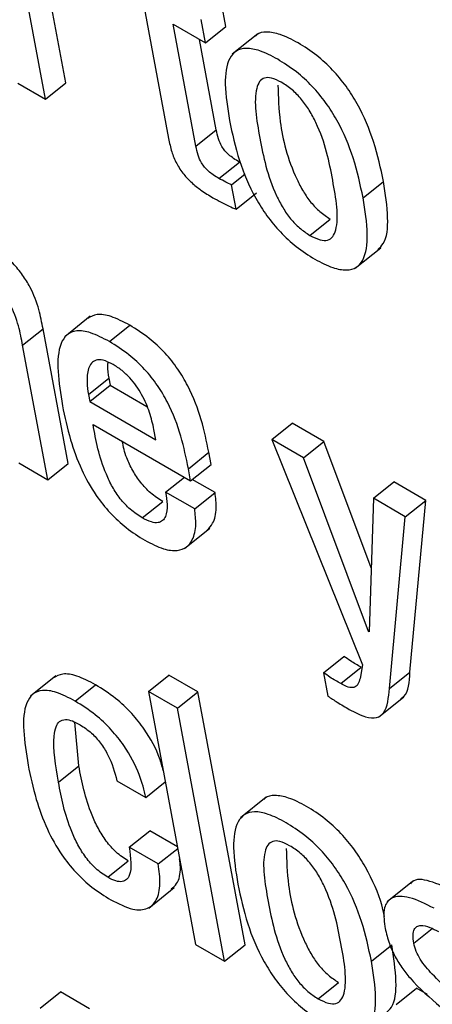
# Model space of a CAD drawing. Units: inches. Extents: x 0.1 to 10.8, y 0.2 to 8.4.
# Drawn here: x 9.1 to 9.1, y 6 to 6 of the extents above; entities that cross this region are included whole.
import ezdxf

# ---------------------------------------------------------------- set-up
doc = ezdxf.new("R2010")
doc.units = ezdxf.units.IN
doc.header["$MEASUREMENT"] = 0

msp = doc.modelspace()

# ---------------------------------------------------------------- linework, layer by layer
at = {"color": 7, "linetype": 'Continuous', "lineweight": 25}
for p, q in [((9.07241182, 6.01330769), (9.07156252, 6.0178629)), ((9.07204456, 6.01301325), (9.07119526, 6.01756845)), ((9.07382417, 6.0146624), (9.07426449, 6.0123008)), ((9.07529462, 6.01431999), (9.07521619, 6.01474064)), ((9.07434735, 6.01436037), (9.07492736, 6.01402554)), ((9.07475673, 6.01216469), (9.07434735, 6.01436037)), ((9.07492736, 6.01402554), (9.07484893, 6.01444619)), ((9.07492736, 6.01402554), (9.07529462, 6.01431999)), ((9.07587044, 6.01418891), (9.07541137, 6.01382085)), ((9.07512399, 6.01245914), (9.07482043, 6.01408727)), ((9.07154625, 6.01330092), (9.07204456, 6.01301325)), ((9.07204456, 6.01301325), (9.07241182, 6.01330769)), ((9.07475673, 6.01216469), (9.07512399, 6.01245914)), ((9.07517127, 6.01158315), (9.07553853, 6.0118776)), ((9.07555879, 6.01186678), (9.07553853, 6.0118776)), ((9.07539822, 6.01146974), (9.0756448, 6.01166743)), ((9.07548023, 6.01102988), (9.07539822, 6.01146974)), ((9.07776748, 6.01123506), (9.07813474, 6.01152951)), ((9.07548023, 6.01102988), (9.07584749, 6.01132432)), ((9.07680896, 6.01055802), (9.07717622, 6.01085247)), ((9.07762559, 6.0099654), (9.07808466, 6.01033346)), ((9.07285431, 6.00910024), (9.07239524, 6.00873218)), ((9.07163586, 6.00857974), (9.07200312, 6.00887419)), ((9.07245525, 6.00644923), (9.07200312, 6.00887419)), ((9.07319843, 6.00864485), (9.07356569, 6.0089393)), ((9.07208799, 6.00615478), (9.07163586, 6.00857974)), ((9.07282005, 6.00769059), (9.07318731, 6.00798504)), ((9.07318731, 6.00798504), (9.07321108, 6.00785755)), ((9.07284382, 6.0075631), (9.07321108, 6.00785755)), ((9.07321108, 6.00785755), (9.07387317, 6.00747533)), ((9.07282005, 6.00769059), (9.07284382, 6.0075631)), ((9.07284382, 6.0075631), (9.07403531, 6.00687527)), ((9.07290348, 6.00715329), (9.07466178, 6.00613824)), ((9.07403531, 6.00687527), (9.07400084, 6.00706015)), ((9.07612139, 6.00687821), (9.07648865, 6.00717266)), ((9.07706181, 6.00684178), (9.07648865, 6.00717266)), ((9.07612139, 6.00687821), (9.07775705, 6.00281838)), ((9.07669456, 6.00654733), (9.07612139, 6.00687821)), ((9.07669456, 6.00654733), (9.07706181, 6.00684178)), ((9.07791524, 6.00456687), (9.07706181, 6.00684178)), ((9.07462145, 6.00635454), (9.07498871, 6.00664899)), ((9.07502904, 6.00643269), (9.07498871, 6.00664899)), ((9.07786713, 6.00342169), (9.07669456, 6.00654733)), ((9.07156481, 6.0064568), (9.07208799, 6.00615478)), ((9.07208799, 6.00615478), (9.07245525, 6.00644923)), ((9.07466178, 6.00613824), (9.07462145, 6.00635454)), ((9.07466178, 6.00613824), (9.07502904, 6.00643269)), ((9.07421143, 6.00593063), (9.07455051, 6.00620248)), ((9.07510187, 6.00592305), (9.07468997, 6.00616084)), ((9.07795404, 6.00582025), (9.0783213, 6.0061147)), ((9.07889446, 6.00578382), (9.0783213, 6.0061147)), ((9.07379086, 6.00546739), (9.07415812, 6.00576184)), ((9.07473461, 6.0056286), (9.07421143, 6.00593063)), ((9.07473461, 6.0056286), (9.07510187, 6.00592305)), ((9.07795404, 6.00582025), (9.07787956, 6.00341452)), ((9.0785272, 6.00548937), (9.07795404, 6.00582025)), ((9.0785272, 6.00548937), (9.07889446, 6.00578382)), ((9.07860912, 6.00269114), (9.07889446, 6.00578382)), ((9.07824186, 6.00239669), (9.0785272, 6.00548937)), ((9.07454809, 6.0049143), (9.07500716, 6.00528236)), ((9.07786713, 6.00342169), (9.07788011, 6.0034321)), ((9.07787956, 6.00341452), (9.07786713, 6.00342169)), ((9.07705468, 6.0026777), (9.07742194, 6.00297215)), ((9.0773637, 6.0024824), (9.07773095, 6.00277685)), ((9.07775705, 6.00281838), (9.077713, 6.00257618)), ((9.07223539, 6.00262383), (9.07177632, 6.00225577)), ((9.07390155, 6.00233934), (9.07426881, 6.00263379)), ((9.07479198, 6.00233177), (9.07426881, 6.00263379)), ((9.07705468, 6.0026777), (9.07713311, 6.00225706)), ((9.07824186, 6.00239669), (9.07860912, 6.00269114)), ((9.07258147, 6.00216738), (9.07294872, 6.00246183)), ((9.07442473, 6.00203732), (9.07390155, 6.00233934)), ((9.07390155, 6.00233934), (9.07475085, 5.99778414)), ((9.07442473, 6.00203732), (9.07479198, 6.00233177)), ((9.07564129, 5.99777656), (9.07479198, 6.00233177)), ((9.07804474, 6.0018753), (9.07850381, 6.00224337)), ((9.07527403, 5.99748211), (9.07442473, 6.00203732)), ((9.07264748, 6.00100032), (9.07257415, 6.00178847)), ((9.07228023, 6.00070587), (9.07264748, 6.00100032)), ((9.07333312, 6.00073224), (9.0738563, 6.00043022)), ((9.0738563, 6.00043022), (9.07420533, 6.00071005)), ((9.07601988, 6.00043496), (9.07556081, 6.0000669)), ((9.07355635, 5.99953495), (9.07392361, 5.9998294)), ((9.07442331, 5.99954093), (9.07392361, 5.9998294)), ((9.07407953, 5.99923293), (9.07355635, 5.99953495)), ((9.07407953, 5.99923293), (9.07442856, 5.99951276)), ((9.0731676, 5.99899333), (9.07353485, 5.99928778)), ((9.07865752, 5.99891957), (9.07819845, 5.99855151)), ((9.07390722, 5.99843964), (9.07436629, 5.9988077)), ((9.07475085, 5.99778414), (9.07527403, 5.99748211)), ((9.07527403, 5.99748211), (9.07564129, 5.99777656)), ((9.07791725, 5.9974818), (9.07828451, 5.99777625)), ((9.07695873, 5.99680476), (9.07732599, 5.99709921)), ((9.07194969, 5.99663273), (9.07231695, 5.99692718)), ((9.07284013, 5.99662515), (9.07231695, 5.99692718)), ((9.07836386, 5.99670031), (9.07873112, 5.99699476)), ((9.07892924, 5.99688039), (9.07873112, 5.99699476))]:
    msp.add_line(p, q, dxfattribs=at)
at = {"color": 8, "linetype": 'Continuous', "lineweight": 25}
msp.add_line((9.07868052, 5.99780466), (9.07901235, 5.99807071), dxfattribs=at)
at = {"color": 7, "linetype": 'Continuous', "lineweight": 25}
for points, knots in [([(9.07813474, 6.01152951), (9.07808479, 6.0117637), (9.07799108, 6.01220303), (9.07774727, 6.01280231), (9.0774688, 6.0132461), (9.07721756, 6.01354932), (9.07691752, 6.01382024), (9.07659518, 6.01403372), (9.07628274, 6.01418732), (9.07602935, 6.01423285), (9.07588134, 6.01420935), (9.07583681, 6.01415523), (9.0758295, 6.01414634)], [0, 0, 0, 0, 0.20102042, 0.3771129, 0.45745892, 0.53711635, 0.62254498, 0.72128349, 0.8195073, 0.90471644, 0.98435834, 1, 1, 1, 1]), ([(9.07776748, 6.01123506), (9.07771753, 6.01146925), (9.07762383, 6.01190858), (9.07738001, 6.01250786), (9.07710154, 6.01295165), (9.07685028, 6.01325489), (9.07655034, 6.0135257), (9.07622759, 6.01373967), (9.07591665, 6.01389147), (9.07565848, 6.01394273), (9.07547355, 6.01389136), (9.07531279, 6.01370129), (9.07525886, 6.01327408), (9.07532577, 6.01285002), (9.07536142, 6.01262405)], [0, 0, 0, 0, 0.13939824, 0.26151012, 0.31722631, 0.37246501, 0.43170576, 0.50017628, 0.56828989, 0.62737844, 0.68260636, 0.738376, 0.86058735, 1, 1, 1, 1]), ([(9.07629477, 6.01331586), (9.07623454, 6.01334627), (9.07611963, 6.01340427), (9.07598274, 6.01340232), (9.0758936, 6.01333185), (9.07578126, 6.01303296), (9.07590306, 6.01231159), (9.07605167, 6.0115748), (9.07631499, 6.01105881), (9.07645537, 6.01085566), (9.07662713, 6.01067558), (9.07674633, 6.01059851), (9.07680896, 6.01055802)], [0, 0, 0, 0, 0.05490983, 0.10475318, 0.15583464, 0.21216207, 0.49973762, 0.78710198, 0.84338663, 0.89450148, 0.94456805, 1, 1, 1, 1]), ([(9.07623376, 6.01326505), (9.07623983, 6.01305042), (9.07625412, 6.01254567), (9.07642067, 6.01186785), (9.07668209, 6.01135338), (9.07682267, 6.01115007), (9.07699438, 6.01097004), (9.07711358, 6.01089296), (9.07717622, 6.01085247)], [0, 0, 0, 0, 0.29822301, 0.70134285, 0.78029997, 0.85200479, 0.92223907, 1, 1, 1, 1]), ([(9.07680896, 6.01055802), (9.07687197, 6.01052595), (9.07699151, 6.01046512), (9.0771352, 6.01046259), (9.07722944, 6.01053025), (9.07734827, 6.01082442), (9.07722543, 6.01154801), (9.07707735, 6.01228614), (9.07680775, 6.01280496), (9.0766622, 6.01301113), (9.07648389, 6.01319432), (9.07636015, 6.01327384), (9.07629477, 6.01331586)], [0, 0, 0, 0, 0.056789624, 0.107735672, 0.159156564, 0.215271189, 0.499648287, 0.784058436, 0.840109008, 0.891539902, 0.942695343, 1, 1, 1, 1]), ([(9.07536142, 6.01262405), (9.07541134, 6.01239005), (9.07550501, 6.01195097), (9.07574881, 6.01135193), (9.07602728, 6.01090822), (9.07627859, 6.01060496), (9.07657859, 6.0103341), (9.07690136, 6.01012011), (9.07721229, 6.00996833), (9.07747038, 6.00991713), (9.07765525, 6.00996854), (9.07781596, 6.01015857), (9.07786994, 6.0105855), (9.07780309, 6.01100929), (9.07776748, 6.01123506)], [0, 0, 0, 0, 0.139329423, 0.2614396, 0.317172553, 0.37243635, 0.431708996, 0.500218505, 0.568336573, 0.627432766, 0.68267116, 0.738450215, 0.860656271, 1, 1, 1, 1]), ([(9.07553853, 6.0118776), (9.07550372, 6.01189851), (9.07544075, 6.01193637), (9.07535235, 6.01200468), (9.07527928, 6.01207863), (9.07520926, 6.01217837), (9.07515412, 6.0123118), (9.0751349, 6.01240579), (9.07512399, 6.01245914)], [0, 0, 0, 0, 0.17373563, 0.3143496, 0.43275932, 0.54410682, 0.74124269, 1, 1, 1, 1]), ([(9.07426449, 6.0123008), (9.07428065, 6.01222359), (9.07431025, 6.01208216), (9.07439659, 6.01186033), (9.0745255, 6.01166208), (9.07468302, 6.01149924), (9.0748629, 6.01135747), (9.07499178, 6.01127968), (9.07506338, 6.01123646)], [0, 0, 0, 0, 0.20226077, 0.37048463, 0.52248381, 0.65140114, 0.8063116, 1, 1, 1, 1]), ([(9.07517127, 6.01158315), (9.07513647, 6.01160407), (9.07507349, 6.01164192), (9.07498509, 6.01171023), (9.07491203, 6.01178418), (9.074842, 6.01188392), (9.07478687, 6.01201735), (9.07476764, 6.01211134), (9.07475673, 6.01216469)], [0, 0, 0, 0, 0.17373563, 0.3143496, 0.43275932, 0.54410682, 0.74124269, 1, 1, 1, 1]), ([(9.07539822, 6.01146974), (9.07536333, 6.01148521), (9.07528892, 6.01151818), (9.07521207, 6.01156062), (9.07517127, 6.01158315)], [0, 0, 0, 0, 0.46899624, 1, 1, 1, 1]), ([(9.0780338, 6.01030241), (9.07806786, 6.01033495), (9.07819457, 6.01045595), (9.07823345, 6.01088453), (9.07816905, 6.01130533), (9.07813474, 6.01152951)], [0, 0, 0, 0, 0.14663607, 0.54536031, 1, 1, 1, 1]), ([(9.07506338, 6.01123646), (9.07516079, 6.01118239), (9.07530241, 6.0111038), (9.07543793, 6.01104746), (9.07548023, 6.01102988)], [0, 0, 0, 0, 0.68786356, 1, 1, 1, 1]), ([(9.07200312, 6.00887419), (9.07198151, 6.00898748), (9.07193655, 6.00922321), (9.0718151, 6.00955844), (9.071638, 6.00984984), (9.07145227, 6.01007255), (9.07121075, 6.01028734), (9.07103747, 6.01039472), (9.07094118, 6.0104544)], [0, 0, 0, 0, 0.20971943, 0.43636899, 0.55167389, 0.67512561, 0.81945181, 1, 1, 1, 1]), ([(9.07163586, 6.00857974), (9.07161426, 6.00869303), (9.0715693, 6.00892876), (9.07144784, 6.009264), (9.07127075, 6.00955539), (9.07108501, 6.00977811), (9.0708435, 6.0099929), (9.07067022, 6.01010027), (9.07057392, 6.01015995)], [0, 0, 0, 0, 0.209719429, 0.436368989, 0.55167389, 0.675125612, 0.819451806, 1, 1, 1, 1]), ([(9.07356569, 6.0089393), (9.07345049, 6.00899913), (9.07323663, 6.00911021), (9.07296983, 6.00915193), (9.07286108, 6.00909092), (9.07280944, 6.00906195)], [0, 0, 0, 0, 0.38008311, 0.7056032, 1, 1, 1, 1]), ([(9.07319843, 6.00864485), (9.07308284, 6.00870518), (9.07286825, 6.00881719), (9.07260361, 6.00885327), (9.07242406, 6.00877979), (9.07220372, 6.0084359), (9.07228529, 6.00791364), (9.07235165, 6.00748877)], [0, 0, 0, 0, 0.14297927, 0.26543307, 0.37987432, 0.49551032, 1, 1, 1, 1]), ([(9.07498871, 6.00664899), (9.07490939, 6.00703662), (9.07481136, 6.00751567), (9.07443685, 6.00815293), (9.07419725, 6.00845293), (9.07389528, 6.00873288), (9.07368202, 6.00886644), (9.07356569, 6.0089393)], [0, 0, 0, 0, 0.486730008, 0.601523056, 0.717743426, 0.846032667, 1, 1, 1, 1]), ([(9.07462145, 6.00635454), (9.07454213, 6.00674217), (9.0744441, 6.00722122), (9.0740696, 6.00785848), (9.07383, 6.00815848), (9.07352802, 6.00843843), (9.07331476, 6.00857199), (9.07319843, 6.00864485)], [0, 0, 0, 0, 0.48673001, 0.60152306, 0.71774343, 0.84603267, 1, 1, 1, 1]), ([(9.07326433, 6.00823189), (9.07320279, 6.00826278), (9.07308718, 6.0083208), (9.0729108, 6.00831994), (9.07280594, 6.00817413), (9.07278604, 6.00793705), (9.07280994, 6.00776386), (9.07282005, 6.00769059)], [0, 0, 0, 0, 0.1568615, 0.29468423, 0.55878123, 0.81335432, 1, 1, 1, 1]), ([(9.0731708, 6.00827134), (9.0731676, 6.00824825), (9.07315607, 6.00816535), (9.07317422, 6.00806061), (9.07318731, 6.00798504)], [0, 0, 0, 0, 0.278499, 1, 1, 1, 1]), ([(9.07400084, 6.00706015), (9.07397819, 6.00716061), (9.07393351, 6.00735876), (9.07379815, 6.00768173), (9.07360885, 6.00795488), (9.07341921, 6.00813359), (9.07331815, 6.00819774), (9.07326433, 6.00823189)], [0, 0, 0, 0, 0.25454543, 0.50204051, 0.73521924, 0.85901678, 1, 1, 1, 1]), ([(9.07235165, 6.00748877), (9.07239413, 6.00728645), (9.0724712, 6.00691938), (9.0726685, 6.00637106), (9.0729184, 6.00591133), (9.07320771, 6.0055486), (9.07351552, 6.00526627), (9.07372614, 6.00513469), (9.07383808, 6.00506476)], [0, 0, 0, 0, 0.24752123, 0.44907179, 0.615776036, 0.735546204, 0.859453634, 1, 1, 1, 1]), ([(9.07379086, 6.00546739), (9.07371756, 6.00551475), (9.07358102, 6.00560297), (9.07338917, 6.00580893), (9.07324413, 6.00603035), (9.07301961, 6.00650693), (9.0729555, 6.00686372), (9.07290348, 6.00715329)], [0, 0, 0, 0, 0.132882489, 0.24753203, 0.360677931, 0.48111776, 1, 1, 1, 1]), ([(9.07415812, 6.00576184), (9.07408485, 6.00580919), (9.07394838, 6.00589738), (9.07375606, 6.00610352), (9.07361278, 6.00632427), (9.07348311, 6.00658551), (9.07344966, 6.00675137), (9.07342989, 6.00684939)], [0, 0, 0, 0, 0.20281297, 0.37779776, 0.55048761, 0.73430988, 1, 1, 1, 1]), ([(9.07421143, 6.00593063), (9.07422244, 6.00585524), (9.07424635, 6.00569147), (9.07422608, 6.00551632), (9.07416113, 6.00541324), (9.07407717, 6.0053734), (9.0739512, 6.00538489), (9.0738469, 6.00543856), (9.07379086, 6.00546739)], [0, 0, 0, 0, 0.21011535, 0.45642313, 0.58153955, 0.70798568, 0.84310129, 1, 1, 1, 1]), ([(9.07495974, 6.00524727), (9.07499549, 6.00528496), (9.07508613, 6.00538052), (9.07513544, 6.00561509), (9.07511217, 6.00582853), (9.07510187, 6.00592305)], [0, 0, 0, 0, 0.26628325, 0.67508072, 1, 1, 1, 1]), ([(9.07383808, 6.00506476), (9.07395242, 6.00500572), (9.07416423, 6.00489636), (9.07442088, 6.0048655), (9.07459402, 6.00493078), (9.07471372, 6.00508752), (9.07476914, 6.00531946), (9.07474521, 6.00553372), (9.07473461, 6.0056286)], [0, 0, 0, 0, 0.18980079, 0.35159242, 0.49881628, 0.63825987, 0.83980692, 1, 1, 1, 1]), ([(9.07773095, 6.00277685), (9.0776669, 6.00281398), (9.0775646, 6.00287328), (9.07746076, 6.00294525), (9.07742194, 6.00297215)], [0, 0, 0, 0, 0.6261261, 1, 1, 1, 1]), ([(9.07294872, 6.00246183), (9.07283347, 6.00252175), (9.0726196, 6.00263294), (9.07235192, 6.00267554), (9.07224245, 6.00261486), (9.07219025, 6.00258593)], [0, 0, 0, 0, 0.379450391, 0.704139944, 1, 1, 1, 1]), ([(9.0773637, 6.0024824), (9.07729964, 6.00251953), (9.07719734, 6.00257883), (9.0770935, 6.0026508), (9.07705468, 6.0026777)], [0, 0, 0, 0, 0.6261261, 1, 1, 1, 1]), ([(9.077713, 6.00257618), (9.07770337, 6.00253774), (9.07768463, 6.00246291), (9.07761106, 6.00240583), (9.07749836, 6.00241275), (9.07741103, 6.00245792), (9.0773637, 6.0024824)], [0, 0, 0, 0, 0.273865062, 0.533069919, 0.746918758, 1, 1, 1, 1]), ([(9.07844998, 6.00221673), (9.07846776, 6.00222772), (9.07859452, 6.00230608), (9.07860237, 6.00251313), (9.07860912, 6.00269114)], [0, 0, 0, 0, 0.14024996, 1, 1, 1, 1]), ([(9.07416619, 6.00091998), (9.07414747, 6.00099177), (9.07408743, 6.00122208), (9.07388696, 6.00159268), (9.07359465, 6.00196175), (9.0732883, 6.00224828), (9.07306923, 6.00238605), (9.07294872, 6.00246183)], [0, 0, 0, 0, 0.12975302, 0.41622382, 0.58143396, 0.76973919, 1, 1, 1, 1]), ([(9.07751647, 6.00201883), (9.0776184, 6.00196537), (9.0778024, 6.00186887), (9.07802008, 6.00185351), (9.07820588, 6.00199601), (9.07822681, 6.00222908), (9.07824186, 6.00239669)], [0, 0, 0, 0, 0.223612784, 0.403631359, 0.571125821, 1, 1, 1, 1]), ([(9.07258147, 6.00216738), (9.07246582, 6.00222779), (9.07225123, 6.00233989), (9.07198634, 6.00237686), (9.07180641, 6.00230446), (9.07158519, 6.00196221), (9.07166693, 6.00144026), (9.07173344, 6.00101549)], [0, 0, 0, 0, 0.14317096, 0.26568004, 0.3800159, 0.49544694, 1, 1, 1, 1]), ([(9.07713311, 6.00225706), (9.0771898, 6.00221983), (9.07731828, 6.00213548), (9.07744542, 6.00206064), (9.07751647, 6.00201883)], [0, 0, 0, 0, 0.44124616, 1, 1, 1, 1]), ([(9.0738563, 6.00043022), (9.07382312, 6.00056516), (9.07375126, 6.00085752), (9.07352107, 6.00129766), (9.07322707, 6.00166744), (9.07292115, 6.00195379), (9.07270202, 6.00209158), (9.07258147, 6.00216738)], [0, 0, 0, 0, 0.22009092, 0.47682399, 0.62488413, 0.79364192, 1, 1, 1, 1]), ([(9.07228023, 6.00070587), (9.07223003, 6.00100157), (9.07216726, 6.00137136), (9.07222688, 6.00170069), (9.07229215, 6.00180804), (9.07239463, 6.00184681), (9.07252909, 6.00181752), (9.07262481, 6.00176589), (9.07267218, 6.00174034)], [0, 0, 0, 0, 0.508253075, 0.63557859, 0.735103159, 0.830862358, 0.91629933, 1, 1, 1, 1]), ([(9.07267218, 6.00174034), (9.0727406, 6.00169537), (9.0728688, 6.00161113), (9.07304517, 6.00141222), (9.07323625, 6.00110546), (9.07329287, 6.00088731), (9.07333312, 6.00073224)], [0, 0, 0, 0, 0.20570938, 0.38544054, 0.56316259, 1, 1, 1, 1]), ([(9.07173344, 6.00101549), (9.07177601, 6.00081268), (9.07185322, 6.0004448), (9.07205065, 5.99989548), (9.07230067, 5.99943505), (9.07259019, 5.99907184), (9.07289824, 5.99878923), (9.07310903, 5.99865755), (9.07322106, 5.99858756)], [0, 0, 0, 0, 0.24774622, 0.44939007, 0.61606902, 0.73575659, 0.8595575, 1, 1, 1, 1]), ([(9.07353485, 5.99928778), (9.07346217, 5.99933573), (9.07332463, 5.99942647), (9.07313354, 5.99964473), (9.07298957, 5.99987712), (9.07277157, 6.00035537), (9.07270261, 6.00071377), (9.07264748, 6.00100032)], [0, 0, 0, 0, 0.130226978, 0.246440061, 0.365143677, 0.492424789, 1, 1, 1, 1]), ([(9.0731676, 5.99899333), (9.07309492, 5.99904128), (9.07295738, 5.99913202), (9.07276629, 5.99935028), (9.07262231, 5.99958267), (9.07240431, 6.00006092), (9.07233536, 6.00041932), (9.07228023, 6.00070587)], [0, 0, 0, 0, 0.13022698, 0.24644006, 0.36514368, 0.49242479, 1, 1, 1, 1]), ([(9.0781556, 5.99828953), (9.07813989, 5.99835701), (9.07807587, 5.99863187), (9.07789524, 5.99904958), (9.077619, 5.99949209), (9.07736734, 5.99979543), (9.07706745, 6.00006621), (9.07674508, 6.00027968), (9.07643264, 6.00043329), (9.07617918, 6.00047894), (9.076031, 6.00045549), (9.07598636, 6.00040132), (9.07597897, 6.00039235)], [0, 0, 0, 0, 0.066880468, 0.272441423, 0.366239319, 0.459244888, 0.55900192, 0.674309352, 0.789023266, 0.888542556, 0.981552187, 1, 1, 1, 1]), ([(9.07791725, 5.9974818), (9.07786732, 5.99771591), (9.07777365, 5.99815508), (9.07752985, 5.99875418), (9.07725141, 5.9991978), (9.07700017, 5.99950095), (9.07670024, 5.99977168), (9.0763775, 5.99998563), (9.07606654, 6.00013745), (9.07580833, 6.00018881), (9.07562329, 6.00013759), (9.07546236, 5.99994778), (9.0754082, 5.99952088), (9.07547506, 5.99909697), (9.07551068, 5.99887109)], [0, 0, 0, 0, 0.139380792, 0.261469215, 0.317178419, 0.372417038, 0.43166554, 0.500149861, 0.568281675, 0.627388975, 0.682630006, 0.73840404, 0.860603493, 1, 1, 1, 1]), ([(9.07644454, 5.9995626), (9.07638426, 5.99959304), (9.07626928, 5.99965109), (9.0761323, 5.9996492), (9.07604314, 5.99957873), (9.07593088, 5.99927976), (9.07605295, 5.99855825), (9.07620129, 5.99782165), (9.07646453, 5.99730567), (9.07660494, 5.99710249), (9.07677679, 5.99692237), (9.07689606, 5.99684528), (9.07695873, 5.99680476)], [0, 0, 0, 0, 0.0549476, 0.10480383, 0.1558818, 0.21219901, 0.49973756, 0.78706507, 0.84333951, 0.89445088, 0.94453033, 1, 1, 1, 1]), ([(9.07695873, 5.99680476), (9.07702169, 5.99677272), (9.07714113, 5.99671195), (9.07728469, 5.99670951), (9.07737883, 5.99677723), (9.07749752, 5.99707149), (9.0773747, 5.99779504), (9.07722661, 5.99853313), (9.07695714, 5.9990519), (9.0768117, 5.99925801), (9.07663352, 5.99944114), (9.07650987, 5.99952061), (9.07644454, 5.9995626)], [0, 0, 0, 0, 0.05675286, 0.10767717, 0.15909131, 0.21521014, 0.49964821, 0.78411938, 0.84017417, 0.8915983, 0.942732, 1, 1, 1, 1]), ([(9.07355635, 5.99953495), (9.07358174, 5.99934363), (9.07361317, 5.99910683), (9.0735119, 5.99894697), (9.07343159, 5.99890818), (9.07331447, 5.99891802), (9.07321853, 5.99896722), (9.0731676, 5.99899333)], [0, 0, 0, 0, 0.50436516, 0.62423923, 0.74128351, 0.86266265, 1, 1, 1, 1]), ([(9.07638339, 5.99951189), (9.07638953, 5.99929721), (9.07640399, 5.99879235), (9.07657029, 5.9981147), (9.07683164, 5.99760024), (9.07697224, 5.99739691), (9.07714404, 5.99721683), (9.07726331, 5.99713973), (9.07732599, 5.99709921)], [0, 0, 0, 0, 0.29820175, 0.70128207, 0.78022725, 0.85192934, 0.92218381, 1, 1, 1, 1]), ([(9.07322106, 5.99858756), (9.07335874, 5.99851856), (9.07361353, 5.99839085), (9.073899, 5.99840974), (9.07406407, 5.99857901), (9.07412745, 5.99886054), (9.07409524, 5.99911087), (9.07407953, 5.99923293)], [0, 0, 0, 0, 0.2229907, 0.41269621, 0.59222267, 0.80117216, 1, 1, 1, 1]), ([(9.07430888, 5.9987847), (9.07434487, 5.99881325), (9.07444674, 5.99889406), (9.07448788, 5.99909744), (9.07446882, 5.9992749), (9.07446328, 5.99932653)], [0, 0, 0, 0, 0.27920949, 0.79027864, 1, 1, 1, 1]), ([(9.07551068, 5.99887109), (9.07556062, 5.99863707), (9.07565433, 5.99819794), (9.07589831, 5.99759881), (9.0761769, 5.99715505), (9.07642828, 5.99685175), (9.07672833, 5.99658086), (9.07705113, 5.99636685), (9.07736206, 5.99621507), (9.07762015, 5.99616387), (9.07780503, 5.99621528), (9.07796574, 5.99640531), (9.07801971, 5.99683224), (9.07795287, 5.99725602), (9.07791725, 5.9974818)], [0, 0, 0, 0, 0.13932334, 0.2614385, 0.31717985, 0.37245392, 0.4317345, 0.50024487, 0.56835935, 0.62745242, 0.6826879, 0.73846401, 0.86066362, 1, 1, 1, 1]), ([(9.07941436, 5.9987293), (9.07926484, 5.99880321), (9.07897946, 5.99894426), (9.07869308, 5.99897603), (9.07863187, 5.99888392), (9.07862279, 5.99887025)], [0, 0, 0, 0, 0.48378965, 0.92334602, 1, 1, 1, 1]), ([(9.0790471, 5.99843485), (9.07889437, 5.99851237), (9.07860288, 5.99866031), (9.07827987, 5.9986559), (9.07812092, 5.99845678), (9.07814471, 5.99822811), (9.07815735, 5.99810669)], [0, 0, 0, 0, 0.29237871, 0.55802499, 0.76532431, 1, 1, 1, 1]), ([(9.07815735, 5.99810669), (9.07817751, 5.99801575), (9.07821406, 5.99785082), (9.07832075, 5.9975968), (9.07845504, 5.99737271), (9.07872403, 5.99703379), (9.0789719, 5.99682252), (9.07916084, 5.99666148)], [0, 0, 0, 0, 0.18860574, 0.34203425, 0.47482711, 0.59969687, 1, 1, 1, 1]), ([(9.07868052, 5.99780466), (9.07867312, 5.99785695), (9.07865963, 5.99795214), (9.07868146, 5.99805522), (9.07873173, 5.99811202), (9.0788235, 5.99813548), (9.07895902, 5.99810398), (9.07907369, 5.99804264), (9.07912539, 5.99801498)], [0, 0, 0, 0, 0.18538682, 0.33753464, 0.46944425, 0.59090829, 0.81555693, 1, 1, 1, 1]), ([(9.07961962, 5.99670967), (9.07941445, 5.99687585), (9.0791262, 5.99710932), (9.07881913, 5.99746579), (9.07871442, 5.99766603), (9.07869225, 5.99775671), (9.07868052, 5.99780466)], [0, 0, 0, 0, 0.547327837, 0.768973931, 0.877823361, 1, 1, 1, 1]), ([(9.07818357, 5.99654915), (9.07821764, 5.99658169), (9.07834434, 5.99670269), (9.07838323, 5.99713127), (9.07831882, 5.99755207), (9.07828451, 5.99777625)], [0, 0, 0, 0, 0.14663607, 0.54536031, 1, 1, 1, 1])]:
    msp.add_open_spline(points, degree=3, knots=knots, dxfattribs=at)

doc.saveas('drawing.dxf')
